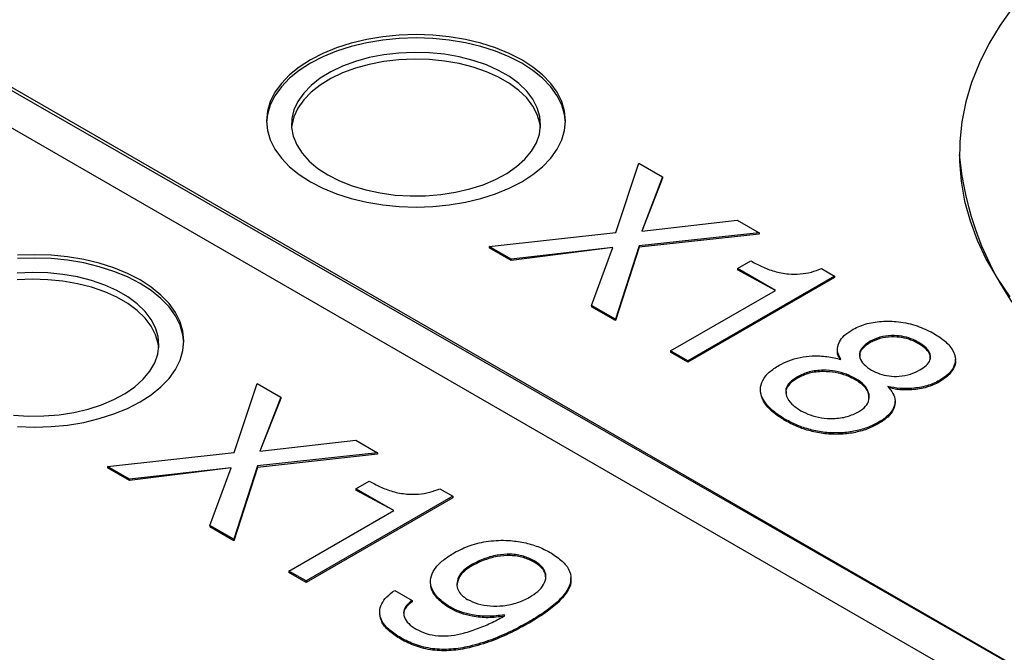
# Model space of a CAD drawing. Units: millimetres. Extents: x -10 to 410, y -10 to 290.
# Drawn here: x 289 to 293, y 217 to 220 of the extents above; entities that cross this region are included whole.
import ezdxf

# ---------------------------------------------------------------- set-up
doc = ezdxf.new("R2010")
doc.units = ezdxf.units.MM

msp = doc.modelspace()

# ---------------------------------------------------------------- linework, layer by layer
at = {"color": 7, "linetype": 'Continuous', "lineweight": 25}
for p, q in [((294.0311, 216.659), (289.1521, 219.4756)), ((294.0311, 216.659), (289.1521, 219.462)), ((293.8897, 216.5774), (289.0107, 219.394)), ((291.6634, 218.8436), (291.7556, 219.1211)), ((291.7556, 219.1211), (291.8498, 219.0667)), ((293.0416, 219.1558), (293.0416, 219.1558)), ((291.8498, 219.0667), (291.7666, 218.8488)), ((291.8498, 219.0612), (291.7666, 218.8488)), ((291.8498, 219.0667), (291.8498, 219.0612)), ((291.7666, 218.8488), (292.1506, 218.893)), ((292.1506, 218.893), (292.2382, 218.8425)), ((291.1547, 218.7876), (291.6634, 218.8436)), ((292.2382, 218.8425), (291.7568, 218.7897)), ((292.2382, 218.8425), (292.2382, 218.837)), ((292.2382, 218.837), (291.7568, 218.7843)), ((291.2432, 218.7365), (291.1547, 218.7876)), ((291.1547, 218.7876), (291.1547, 218.7821)), ((291.2432, 218.7311), (291.1547, 218.7821)), ((291.6502, 218.7826), (291.2432, 218.7311)), ((291.6502, 218.7826), (291.2432, 218.7365)), ((291.5654, 218.5505), (291.6502, 218.7826)), ((291.7568, 218.7897), (291.6613, 218.4951)), ((291.7568, 218.7843), (291.6613, 218.4897)), ((291.7568, 218.7897), (291.7568, 218.7843)), ((291.2432, 218.7365), (291.2432, 218.7311)), ((292.1514, 218.6982), (292.2049, 218.7291)), ((292.3035, 218.6104), (292.1514, 218.6982)), ((292.1514, 218.6982), (292.1514, 218.6927)), ((292.3035, 218.6104), (292.1514, 218.6927)), ((292.4881, 218.6982), (292.5407, 218.6678)), ((292.5407, 218.6678), (291.9514, 218.3276)), ((292.5407, 218.6624), (291.9514, 218.3222)), ((292.5407, 218.6678), (292.5407, 218.6624)), ((291.8826, 218.3674), (292.3035, 218.6104)), ((291.6613, 218.4951), (291.5654, 218.5505)), ((291.5654, 218.5505), (291.5654, 218.545)), ((291.6613, 218.4897), (291.5654, 218.545)), ((291.6613, 218.4951), (291.6613, 218.4897)), ((291.8826, 218.3674), (291.8826, 218.362)), ((291.9514, 218.3276), (291.8826, 218.3674)), ((292.5538, 218.3671), (292.5526, 218.3665)), ((292.6844, 218.4062), (292.6844, 218.4008)), ((292.8794, 218.4016), (292.8794, 218.3961)), ((291.9514, 218.3222), (291.8826, 218.362)), ((291.9514, 218.3276), (291.9514, 218.3222)), ((293.0257, 218.3274), (293.0257, 218.3342)), ((292.3918, 218.2638), (292.3918, 218.2584)), ((292.6265, 218.256), (292.6265, 218.2506)), ((290.1313, 217.9592), (290.2235, 218.2366)), ((290.2235, 218.2366), (290.3177, 218.1822)), ((292.9617, 218.2482), (292.9617, 218.2428)), ((290.3177, 218.1822), (290.2345, 217.9644)), ((290.3177, 218.1768), (290.2345, 217.9644)), ((290.3177, 218.1822), (290.3177, 218.1768)), ((292.2437, 218.2069), (292.2437, 218.2069)), ((292.7838, 218.1581), (292.7838, 218.1649)), ((292.3442, 218.0921), (292.3442, 218.0866)), ((292.7165, 218.0801), (292.7165, 218.0747)), ((290.2345, 217.9644), (290.6186, 218.0085)), ((290.6186, 218.0085), (290.7061, 217.958)), ((289.6227, 217.9031), (290.1313, 217.9592)), ((290.7061, 217.958), (290.2247, 217.9053)), ((290.7061, 217.9526), (290.2247, 217.8998)), ((290.7061, 217.958), (290.7061, 217.9526)), ((289.7111, 217.8521), (289.6227, 217.9031)), ((289.6227, 217.9031), (289.6227, 217.8977)), ((289.7111, 217.8466), (289.6227, 217.8977)), ((290.1182, 217.8982), (289.7111, 217.8466)), ((290.1182, 217.8982), (289.7111, 217.8521)), ((290.0334, 217.666), (290.1182, 217.8982)), ((290.2247, 217.9053), (290.1293, 217.6107)), ((290.2247, 217.8998), (290.1293, 217.6052)), ((290.2247, 217.9053), (290.2247, 217.8998)), ((289.7111, 217.8521), (289.7111, 217.8466)), ((290.6193, 217.8137), (290.6729, 217.8447)), ((290.7714, 217.7259), (290.6193, 217.8137)), ((290.6193, 217.8137), (290.6193, 217.8083)), ((290.956, 217.8137), (291.0086, 217.7834)), ((291.0086, 217.7834), (290.4194, 217.4432)), ((291.0086, 217.7779), (290.4194, 217.4378)), ((290.7714, 217.7259), (290.6193, 217.8083)), ((291.0086, 217.7834), (291.0086, 217.7779)), ((290.3505, 217.483), (290.7714, 217.7259)), ((290.0334, 217.666), (290.0334, 217.6606)), ((290.1293, 217.6107), (290.0334, 217.666)), ((290.1293, 217.6052), (290.0334, 217.6606)), ((290.1293, 217.6107), (290.1293, 217.6052)), ((291.0814, 217.5073), (291.0814, 217.5019)), ((291.3348, 217.5244), (291.3348, 217.5189)), ((290.3505, 217.483), (290.3505, 217.4775)), ((290.4194, 217.4432), (290.3505, 217.483)), ((290.4194, 217.4378), (290.3505, 217.4775)), ((290.4194, 217.4432), (290.4194, 217.4378)), ((290.919, 217.4352), (290.919, 217.4352)), ((291.4824, 217.4487), (291.4824, 217.4555)), ((290.7752, 217.4057), (290.8454, 217.3651)), ((290.8454, 217.3651), (290.8454, 217.3597)), ((290.715, 217.312), (290.715, 217.312)), ((291.0003, 217.3376), (291.0003, 217.3321)), ((291.218, 217.3034), (291.2152, 217.3069)), ((291.2152, 217.3069), (291.2152, 217.3015)), ((291.3172, 217.2812), (291.3172, 217.2758)), ((290.7998, 217.2147), (290.7998, 217.2093))]:
    msp.add_line(p, q, dxfattribs=at)
at = {"color": 7, "linetype": 'Continuous', "lineweight": 25, "flags": 128}
for points in [[(293.2583, 219.7504), (293.2058, 219.6764), (293.1603, 219.601), (293.1221, 219.5242), (293.0912, 219.4463), (293.0676, 219.3676), (293.0516, 219.2882), (293.0431, 219.2085), (293.0422, 219.1286), (293.0488, 219.0488), (293.0629, 218.9693), (293.0846, 218.8904), (293.1137, 218.8123), (293.1501, 218.7352), (293.1938, 218.6594), (293.2445, 218.5851)], [(290.4367, 219.047), (290.4868, 219.0211), (290.5417, 218.9986), (290.6006, 218.9798), (290.6628, 218.965), (290.7274, 218.9542), (290.7937, 218.9477), (290.8609, 218.9455), (290.9281, 218.9477), (290.9944, 218.9542), (291.0591, 218.965), (291.1213, 218.9798), (291.1801, 218.9986), (291.235, 219.0211), (291.2852, 219.047), (291.33, 219.0759), (291.369, 219.1076), (291.4015, 219.1416), (291.4273, 219.1775), (291.4459, 219.2148), (291.4572, 219.2531), (291.4609, 219.2919), (291.4572, 219.3307), (291.4459, 219.369), (291.4273, 219.4063), (291.4015, 219.4422), (291.369, 219.4762), (291.33, 219.5079), (291.2852, 219.5368), (291.235, 219.5627), (291.1801, 219.5852), (291.1213, 219.604), (291.0591, 219.6188), (290.9944, 219.6296), (290.9281, 219.6361), (290.8609, 219.6383), (290.7937, 219.6361), (290.7274, 219.6296), (290.6628, 219.6188), (290.6006, 219.604), (290.5417, 219.5852), (290.4868, 219.5627), (290.4367, 219.5368), (290.3918, 219.5079), (290.3529, 219.4762), (290.3203, 219.4422), (290.2946, 219.4063), (290.276, 219.369), (290.2647, 219.3307), (290.2609, 219.2919), (290.2647, 219.2531), (290.276, 219.2148), (290.2946, 219.1775), (290.3203, 219.1416), (290.3529, 219.1076), (290.3918, 219.0759), (290.4367, 219.047)], [(291.4608, 219.2851), (291.4572, 219.3171), (291.4459, 219.3554), (291.4273, 219.3927), (291.4015, 219.4286), (291.369, 219.4626), (291.33, 219.4943), (291.2852, 219.5232), (291.235, 219.5491), (291.1801, 219.5716), (291.1213, 219.5904), (291.0591, 219.6052), (290.9944, 219.616), (290.9281, 219.6225), (290.8609, 219.6247), (290.7937, 219.6225), (290.7274, 219.616), (290.6628, 219.6052), (290.6006, 219.5904), (290.5417, 219.5716), (290.4868, 219.5491), (290.4367, 219.5232), (290.3918, 219.4943), (290.3529, 219.4626), (290.3203, 219.4286), (290.2946, 219.3927), (290.276, 219.3554), (290.2647, 219.3171), (290.261, 219.2851)], [(290.5074, 219.0742), (290.5535, 219.0507), (290.6043, 219.0306), (290.659, 219.0143), (290.7167, 219.0019), (290.7766, 218.9938), (290.8378, 218.99), (290.8994, 218.9905), (290.9604, 218.9954), (291.0198, 219.0046), (291.0769, 219.018), (291.1307, 219.0353), (291.1803, 219.0562), (291.2252, 219.0806), (291.2645, 219.1079), (291.2977, 219.1378), (291.3243, 219.1699), (291.3439, 219.2036), (291.3561, 219.2384), (291.3609, 219.2739), (291.358, 219.3094), (291.3476, 219.3444), (291.3299, 219.3784), (291.305, 219.4109), (291.2734, 219.4414), (291.2356, 219.4694), (291.192, 219.4946), (291.1435, 219.5164), (291.0907, 219.5347), (291.0343, 219.549), (290.9754, 219.5593), (290.9147, 219.5653), (290.8532, 219.5669), (290.7918, 219.5642), (290.7315, 219.5571), (290.6731, 219.5458), (290.6176, 219.5305), (290.5658, 219.5113), (290.5184, 219.4886), (290.4763, 219.4627), (290.4399, 219.434), (290.41, 219.403), (290.3868, 219.37), (290.3709, 219.3357), (290.3624, 219.3005), (290.3615, 219.265), (290.3681, 219.2296), (290.3822, 219.195), (290.4035, 219.1617), (290.4318, 219.1301), (290.4666, 219.1008), (290.5074, 219.0742)], [(291.3604, 219.2647), (291.358, 219.2821), (291.3476, 219.3172), (291.3299, 219.3512), (291.305, 219.3837), (291.2734, 219.4142), (291.2356, 219.4422), (291.192, 219.4674), (291.1435, 219.4892), (291.0907, 219.5075), (291.0343, 219.5218), (290.9754, 219.5321), (290.9147, 219.5381), (290.8532, 219.5397), (290.7918, 219.537), (290.7315, 219.5299), (290.6731, 219.5186), (290.6176, 219.5032), (290.5658, 219.4841), (290.5184, 219.4614), (290.4763, 219.4355), (290.4399, 219.4068), (290.41, 219.3757), (290.3868, 219.3428), (290.3709, 219.3085), (290.3624, 219.2733), (290.3615, 219.2647)], [(289.2617, 218.0633), (289.3289, 218.0611), (289.396, 218.0633), (289.4624, 218.0698), (289.527, 218.0805), (289.5892, 218.0954), (289.6481, 218.1142), (289.703, 218.1367), (289.7531, 218.1625), (289.798, 218.1915), (289.8369, 218.2232), (289.8694, 218.2572), (289.8952, 218.2931), (289.9138, 218.3304), (289.9251, 218.3687), (289.9289, 218.4075), (289.9251, 218.4462), (289.9138, 218.4845), (289.8952, 218.5219), (289.8694, 218.5578), (289.8369, 218.5917), (289.798, 218.6234), (289.7531, 218.6524), (289.703, 218.6783), (289.6481, 218.7007), (289.5892, 218.7195), (289.527, 218.7344), (289.4624, 218.7452), (289.396, 218.7517), (289.3289, 218.7538), (289.2617, 218.7517)], [(289.9287, 218.4007), (289.9251, 218.4326), (289.9138, 218.4709), (289.8952, 218.5083), (289.8694, 218.5441), (289.8369, 218.5781), (289.798, 218.6098), (289.7531, 218.6388), (289.703, 218.6647), (289.6481, 218.6871), (289.5892, 218.7059), (289.527, 218.7208), (289.4624, 218.7315), (289.396, 218.7381), (289.3289, 218.7402), (289.2617, 218.7381)], [(289.2446, 218.1093), (289.3058, 218.1055), (289.3673, 218.1061), (289.4283, 218.111), (289.4878, 218.1202), (289.5448, 218.1335), (289.5986, 218.1508), (289.6483, 218.1718), (289.6931, 218.1961), (289.7325, 218.2235), (289.7657, 218.2534), (289.7923, 218.2855), (289.8118, 218.3192), (289.8241, 218.354), (289.8288, 218.3894), (289.826, 218.4249), (289.8156, 218.4599), (289.7978, 218.494), (289.773, 218.5265), (289.7414, 218.557), (289.7035, 218.585), (289.66, 218.6101), (289.6114, 218.632), (289.5586, 218.6502), (289.5023, 218.6646), (289.4433, 218.6748), (289.3827, 218.6808), (289.3212, 218.6825), (289.2598, 218.6797)], [(289.8283, 218.3802), (289.826, 218.3977), (289.8156, 218.4327), (289.7978, 218.4668), (289.773, 218.4993), (289.7414, 218.5298), (289.7035, 218.5578), (289.66, 218.5829), (289.6114, 218.6048), (289.5586, 218.623), (289.5023, 218.6374), (289.4433, 218.6476), (289.3827, 218.6536), (289.3212, 218.6552), (289.2598, 218.6525)]]:
    msp.add_lwpolyline(points, dxfattribs=at)
at = {"color": 7, "linetype": 'Continuous', "lineweight": 25}
msp.add_arc((294.2876, 219.2666), 1.2509, 185.0787, 246.2414, dxfattribs=at)
for points, knots in [([(292.2049, 218.7291), (292.2194, 218.7212), (292.2484, 218.7055), (292.298, 218.686), (292.3514, 218.6756), (292.4031, 218.6756), (292.4488, 218.6832), (292.475, 218.6932), (292.4881, 218.6982)], [0, 0, 0, 0, 0.187008, 0.373761, 0.560113, 0.706715, 0.853222, 1, 1, 1, 1]), ([(292.6097, 218.4514), (292.627, 218.46), (292.6617, 218.4773), (292.7291, 218.4884), (292.8019, 218.4863), (292.8747, 218.4701), (292.9154, 218.4499), (292.9358, 218.4397)], [0, 0, 0, 0, 0.186739, 0.373279, 0.559833, 0.779791, 1, 1, 1, 1]), ([(292.5663, 218.3332), (292.5602, 218.3447), (292.5482, 218.3677), (292.5571, 218.4014), (292.5774, 218.4301), (292.5989, 218.4443), (292.6097, 218.4514)], [0, 0, 0, 0, 0.279602, 0.559394, 0.779678, 1, 1, 1, 1]), ([(292.8794, 218.4016), (292.8693, 218.4069), (292.8489, 218.4174), (292.8111, 218.4276), (292.7676, 218.4305), (292.7213, 218.4245), (292.6967, 218.4123), (292.6844, 218.4062)], [0, 0, 0, 0, 0.187116, 0.374039, 0.560612, 0.780219, 1, 1, 1, 1]), ([(292.8794, 218.3961), (292.8693, 218.4014), (292.8489, 218.412), (292.8111, 218.4222), (292.7676, 218.425), (292.7213, 218.4191), (292.6967, 218.4069), (292.6844, 218.4008)], [0, 0, 0, 0, 0.187116, 0.374039, 0.560612, 0.780219, 1, 1, 1, 1]), ([(292.9358, 218.4397), (292.9517, 218.4299), (292.9836, 218.4101), (293.016, 218.3737), (293.0292, 218.3363), (293.0207, 218.3016), (292.9979, 218.2722), (292.9738, 218.2562), (292.9617, 218.2482)], [0, 0, 0, 0, 0.186955, 0.373644, 0.559928, 0.706573, 0.853261, 1, 1, 1, 1]), ([(292.5663, 218.3332), (292.5577, 218.3432), (292.5505, 218.3543), (292.5534, 218.3656), (292.5538, 218.3671)], [0, 0, 0, 0, 0.865743, 1, 1, 1, 1]), ([(292.6844, 218.4062), (292.6749, 218.4001), (292.656, 218.3879), (292.6405, 218.3645), (292.6395, 218.3382), (292.6568, 218.3119), (292.6788, 218.2974), (292.6898, 218.2902)], [0, 0, 0, 0, 0.186919, 0.373438, 0.559852, 0.779601, 1, 1, 1, 1]), ([(292.6844, 218.4008), (292.6751, 218.3947), (292.6564, 218.3825), (292.6414, 218.3624), (292.6421, 218.3496), (292.6424, 218.3449)], [0, 0, 0, 0, 0.389532, 0.778232, 1, 1, 1, 1]), ([(292.8834, 218.2913), (292.8924, 218.2971), (292.9105, 218.3086), (292.9267, 218.3307), (292.9264, 218.3557), (292.9111, 218.3809), (292.89, 218.3947), (292.8794, 218.4016)], [0, 0, 0, 0, 0.187072, 0.373661, 0.560061, 0.779744, 1, 1, 1, 1]), ([(292.9241, 218.3372), (292.9245, 218.3411), (292.9257, 218.354), (292.9105, 218.3755), (292.8898, 218.3892), (292.8794, 218.3961)], [0, 0, 0, 0, 0.17327, 0.586096, 1, 1, 1, 1]), ([(292.3185, 218.3098), (292.331, 218.3163), (292.356, 218.3294), (292.4018, 218.3423), (292.4542, 218.3488), (292.5114, 218.3465), (292.548, 218.3376), (292.5663, 218.3332)], [0, 0, 0, 0, 0.186819, 0.373545, 0.560258, 0.779993, 1, 1, 1, 1]), ([(293.0257, 218.3274), (293.0257, 218.3281), (293.029, 218.3176), (293.0192, 218.2961), (292.9982, 218.2668), (292.9739, 218.2508), (292.9617, 218.2428)], [0, 0, 0, 0, 0.000929, 0.333848, 0.666867, 1, 1, 1, 1]), ([(292.3442, 218.0921), (292.3307, 218.1005), (292.3035, 218.1174), (292.2715, 218.1467), (292.2491, 218.1789), (292.2407, 218.214), (292.25, 218.2496), (292.2763, 218.283), (292.3045, 218.3009), (292.3185, 218.3098)], [0, 0, 0, 0, 0.140176, 0.280307, 0.420349, 0.560255, 0.706757, 0.85329, 1, 1, 1, 1]), ([(292.6265, 218.256), (292.6143, 218.2623), (292.5898, 218.2749), (292.5445, 218.2869), (292.4927, 218.2915), (292.4367, 218.2854), (292.4068, 218.271), (292.3918, 218.2638)], [0, 0, 0, 0, 0.1870362, 0.3739466, 0.5607007, 0.7802866, 1, 1, 1, 1]), ([(292.6898, 218.2902), (292.7, 218.2849), (292.7204, 218.2745), (292.7592, 218.2659), (292.8028, 218.2641), (292.8473, 218.2729), (292.8714, 218.2852), (292.8834, 218.2913)], [0, 0, 0, 0, 0.1869058, 0.3736173, 0.5602756, 0.7797383, 1, 1, 1, 1]), ([(292.3918, 218.2638), (292.3808, 218.2566), (292.3588, 218.2422), (292.3428, 218.2141), (292.3459, 218.1834), (292.3663, 218.1528), (292.3924, 218.1359), (292.4054, 218.1274)], [0, 0, 0, 0, 0.186825, 0.37328, 0.55984, 0.7796983, 1, 1, 1, 1]), ([(292.3918, 218.2584), (292.381, 218.2511), (292.3594, 218.2367), (292.3443, 218.2146), (292.3462, 218.2016), (292.3467, 218.1981)], [0, 0, 0, 0, 0.423732, 0.846624, 1, 1, 1, 1]), ([(292.6265, 218.2506), (292.6143, 218.2569), (292.5898, 218.2695), (292.5445, 218.2815), (292.4927, 218.286), (292.4367, 218.28), (292.4068, 218.2656), (292.3918, 218.2584)], [0, 0, 0, 0, 0.1870362, 0.3739466, 0.5607007, 0.7802866, 1, 1, 1, 1]), ([(292.6375, 218.1229), (292.6477, 218.13), (292.6681, 218.1443), (292.6814, 218.1716), (292.6797, 218.2009), (292.663, 218.231), (292.6387, 218.2477), (292.6265, 218.256)], [0, 0, 0, 0, 0.186552, 0.373229, 0.559949, 0.780023, 1, 1, 1, 1]), ([(292.6784, 218.1771), (292.6786, 218.1827), (292.6791, 218.1991), (292.6626, 218.2256), (292.6386, 218.2422), (292.6265, 218.2506)], [0, 0, 0, 0, 0.203641, 0.601909, 1, 1, 1, 1]), ([(292.7552, 218.2241), (292.7625, 218.2152), (292.7772, 218.1975), (292.7861, 218.1681), (292.7799, 218.1368), (292.7566, 218.106), (292.7299, 218.0888), (292.7165, 218.0801)], [0, 0, 0, 0, 0.186933, 0.37356, 0.560081, 0.779866, 1, 1, 1, 1]), ([(292.9617, 218.2482), (292.9456, 218.2405), (292.9134, 218.225), (292.8562, 218.2161), (292.8022, 218.2156), (292.7709, 218.2213), (292.7552, 218.2241)], [0, 0, 0, 0, 0.27979, 0.559555, 0.779769, 1, 1, 1, 1]), ([(292.9617, 218.2428), (292.9456, 218.235), (292.9134, 218.2195), (292.8562, 218.2107), (292.8022, 218.2102), (292.7709, 218.2158), (292.7552, 218.2241)], [0, 0, 0, 0, 0.27979, 0.559555, 0.779769, 1, 1, 1, 1]), ([(292.3442, 218.0866), (292.3306, 218.0951), (292.3035, 218.1119), (292.2717, 218.1413), (292.2484, 218.1733), (292.2453, 218.1962), (292.2437, 218.2069)], [0, 0, 0, 0, 0.251064, 0.502046, 0.75287, 1, 1, 1, 1]), ([(292.7838, 218.1581), (292.7821, 218.1503), (292.78, 218.1301), (292.7564, 218.1006), (292.7298, 218.0833), (292.7165, 218.0747)], [0, 0, 0, 0, 0.269782, 0.6346, 1, 1, 1, 1]), ([(292.7165, 218.0801), (292.7019, 218.0725), (292.6728, 218.0574), (292.6188, 218.0432), (292.5609, 218.0366), (292.5008, 218.039), (292.4432, 218.0503), (292.3897, 218.0681), (292.3594, 218.0841), (292.3442, 218.0921)], [0, 0, 0, 0, 0.140041, 0.279977, 0.419931, 0.559847, 0.706496, 0.853215, 1, 1, 1, 1]), ([(292.4054, 218.1274), (292.4176, 218.1212), (292.4419, 218.1088), (292.4874, 218.0979), (292.5387, 218.0943), (292.5934, 218.1016), (292.6228, 218.1158), (292.6375, 218.1229)], [0, 0, 0, 0, 0.186961, 0.3738206, 0.560601, 0.7802039, 1, 1, 1, 1]), ([(292.7165, 218.0747), (292.7019, 218.0671), (292.6728, 218.0519), (292.6188, 218.0377), (292.5609, 218.0311), (292.5008, 218.0336), (292.4432, 218.0448), (292.3897, 218.0627), (292.3594, 218.0786), (292.3442, 218.0866)], [0, 0, 0, 0, 0.140041, 0.279977, 0.419931, 0.559847, 0.706496, 0.853215, 1, 1, 1, 1]), ([(290.6729, 217.8447), (290.6874, 217.8368), (290.7164, 217.8211), (290.7659, 217.8015), (290.8194, 217.7912), (290.871, 217.7911), (290.9168, 217.7988), (290.9429, 217.8088), (290.956, 217.8137)], [0, 0, 0, 0, 0.187008, 0.373761, 0.560113, 0.706715, 0.853222, 1, 1, 1, 1]), ([(291.015, 217.5573), (291.0351, 217.5676), (291.0754, 217.5881), (291.1515, 217.6054), (291.227, 217.6084), (291.2944, 217.5989), (291.3516, 217.5826), (291.383, 217.5663), (291.3987, 217.5582)], [0, 0, 0, 0, 0.186727, 0.373229, 0.559622, 0.706385, 0.853162, 1, 1, 1, 1]), ([(291.0003, 217.3376), (290.9867, 217.3462), (290.9596, 217.3634), (290.9316, 217.3947), (290.9173, 217.4288), (290.9199, 217.4645), (290.9395, 217.4989), (290.9721, 217.5305), (291.0007, 217.5484), (291.015, 217.5573)], [0, 0, 0, 0, 0.140097, 0.28008, 0.420027, 0.559878, 0.706475, 0.853197, 1, 1, 1, 1]), ([(291.3348, 217.5244), (291.3212, 217.5312), (291.294, 217.5449), (291.24, 217.5527), (291.1829, 217.548), (291.1284, 217.5319), (291.0971, 217.5155), (291.0814, 217.5073)], [0, 0, 0, 0, 0.186656, 0.372832, 0.559284, 0.779383, 1, 1, 1, 1]), ([(291.3348, 217.5189), (291.3212, 217.5258), (291.294, 217.5395), (291.24, 217.5473), (291.1829, 217.5426), (291.1284, 217.5265), (291.0971, 217.5101), (291.0814, 217.5019)], [0, 0, 0, 0, 0.186656, 0.372832, 0.559284, 0.779383, 1, 1, 1, 1]), ([(291.3987, 217.5582), (291.414, 217.5482), (291.4446, 217.5282), (291.4766, 217.4921), (291.486, 217.4518), (291.4721, 217.4076), (291.4352, 217.3632), (291.3813, 217.3197), (291.3386, 217.294), (291.3172, 217.2812)], [0, 0, 0, 0, 0.125037, 0.249969, 0.374737, 0.499648, 0.666312, 0.833092, 1, 1, 1, 1]), ([(291.0814, 217.5073), (291.0706, 217.5001), (291.0488, 217.4856), (291.0302, 217.4587), (291.0229, 217.4322), (291.0282, 217.4077), (291.042, 217.3863), (291.0592, 217.3749), (291.0678, 217.3693)], [0, 0, 0, 0, 0.1866777, 0.3733217, 0.5599178, 0.7066696, 0.8533021, 1, 1, 1, 1]), ([(291.0814, 217.5019), (291.0706, 217.4947), (291.049, 217.4802), (291.0296, 217.4533), (291.0265, 217.4343), (291.025, 217.4249)], [0, 0, 0, 0, 0.334051, 0.668041, 1, 1, 1, 1]), ([(291.316, 217.3777), (291.3279, 217.3854), (291.3517, 217.4007), (291.3754, 217.4287), (291.3847, 217.4572), (291.3792, 217.4836), (291.3629, 217.5063), (291.3442, 217.5184), (291.3348, 217.5244)], [0, 0, 0, 0, 0.186842, 0.373551, 0.560036, 0.706635, 0.853212, 1, 1, 1, 1]), ([(291.3819, 217.4564), (291.381, 217.4636), (291.3793, 217.4789), (291.3628, 217.5009), (291.3441, 217.5129), (291.3348, 217.5189)], [0, 0, 0, 0, 0.309319, 0.654412, 1, 1, 1, 1]), ([(291.0003, 217.3321), (290.9866, 217.3408), (290.9594, 217.358), (290.9323, 217.3892), (290.9185, 217.416), (290.9205, 217.4317), (290.919, 217.4352)], [0, 0, 0, 0, 0.298256, 0.59627, 0.894206, 1, 1, 1, 1]), ([(291.4824, 217.4487), (291.4819, 217.4484), (291.4855, 217.4342), (291.4701, 217.4021), (291.4358, 217.3578), (291.3811, 217.3142), (291.3385, 217.2886), (291.3172, 217.2758)], [0, 0, 0, 0, 0.014173, 0.211115, 0.473888, 0.736842, 1, 1, 1, 1]), ([(290.7998, 217.2147), (290.7843, 217.2246), (290.7534, 217.2443), (290.7221, 217.2804), (290.7118, 217.3176), (290.7209, 217.3516), (290.742, 217.3808), (290.7641, 217.3974), (290.7752, 217.4057)], [0, 0, 0, 0, 0.186848, 0.373461, 0.559811, 0.706496, 0.853164, 1, 1, 1, 1]), ([(290.8454, 217.3651), (290.8372, 217.3587), (290.8209, 217.3458), (290.8093, 217.3223), (290.8126, 217.2969), (290.8288, 217.2713), (290.8503, 217.2572), (290.8611, 217.2501)], [0, 0, 0, 0, 0.186742, 0.37322, 0.559788, 0.779871, 1, 1, 1, 1]), ([(290.8454, 217.3597), (290.8374, 217.3533), (290.8215, 217.3404), (290.8104, 217.3224), (290.8121, 217.3121), (290.8125, 217.3097)], [0, 0, 0, 0, 0.434938, 0.86926, 1, 1, 1, 1]), ([(291.0678, 217.3693), (291.0811, 217.3628), (291.1076, 217.3498), (291.1588, 217.3414), (291.2141, 217.3427), (291.2697, 217.3545), (291.3006, 217.37), (291.316, 217.3777)], [0, 0, 0, 0, 0.186674, 0.3732781, 0.5598772, 0.7798103, 1, 1, 1, 1]), ([(290.7998, 217.2093), (290.7844, 217.2191), (290.7537, 217.2388), (290.7215, 217.2743), (290.7175, 217.3002), (290.715, 217.312)], [0, 0, 0, 0, 0.339945, 0.679463, 1, 1, 1, 1]), ([(290.8611, 217.2501), (290.8741, 217.2435), (290.9002, 217.2304), (290.9508, 217.2214), (291.003, 217.2232), (291.0575, 217.2342), (291.1122, 217.2526), (291.1672, 217.2766), (291.201, 217.2945), (291.218, 217.3034)], [0, 0, 0, 0, 0.124867, 0.249419, 0.374148, 0.499198, 0.666063, 0.833017, 1, 1, 1, 1]), ([(291.2152, 217.3069), (291.1939, 217.3042), (291.1512, 217.2988), (291.0906, 217.3051), (291.0388, 217.318), (291.0131, 217.3311), (291.0003, 217.3376)], [0, 0, 0, 0, 0.279836, 0.55974, 0.779909, 1, 1, 1, 1]), ([(291.2152, 217.3015), (291.1939, 217.2988), (291.1512, 217.2934), (291.0906, 217.2996), (291.0388, 217.3125), (291.0131, 217.3256), (291.0003, 217.3321)], [0, 0, 0, 0, 0.279836, 0.55974, 0.779909, 1, 1, 1, 1]), ([(291.3172, 217.2812), (291.2931, 217.2679), (291.2449, 217.2412), (291.1647, 217.2063), (291.0837, 217.181), (291.003, 217.1669), (290.9267, 217.1687), (290.8559, 217.1857), (290.8185, 217.205), (290.7998, 217.2147)], [0, 0, 0, 0, 0.166932, 0.333819, 0.500574, 0.625566, 0.750265, 0.874986, 1, 1, 1, 1]), ([(291.3172, 217.2758), (291.2931, 217.2624), (291.2449, 217.2357), (291.1647, 217.2008), (291.0837, 217.1756), (291.003, 217.1615), (290.9267, 217.1633), (290.8559, 217.1802), (290.8185, 217.1996), (290.7998, 217.2093)], [0, 0, 0, 0, 0.166932, 0.333819, 0.500574, 0.625566, 0.750265, 0.874986, 1, 1, 1, 1])]:
    msp.add_open_spline(points, degree=3, knots=knots, dxfattribs=at)

doc.saveas('drawing.dxf')
